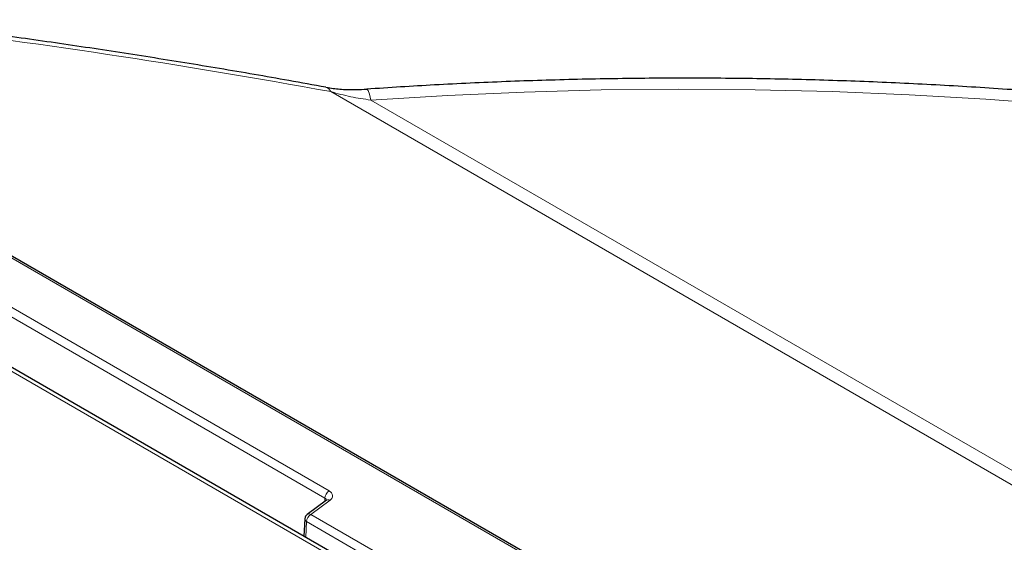
# Model space of a CAD drawing. Units: millimetres. Extents: x 0 to 420, y 0 to 297.
# Drawn here: x 305 to 322, y 169 to 178 of the extents above; entities that cross this region are included whole.
import ezdxf

# ---------------------------------------------------------------- set-up
doc = ezdxf.new("R2010")
doc.units = ezdxf.units.MM

msp = doc.modelspace()

# ---------------------------------------------------------------- linework, layer by layer
at = {"color": 8, "linetype": 'Continuous', "lineweight": 18}
for p, q in [((360.3804, 147.6155), (310.653, 176.3225)), ((311.3195, 176.1825), (360.2391, 147.9419)), ((303.7171, 174.5006), (341.7667, 152.5351)), ((310.6265, 169.6887), (303.7171, 173.6774)), ((303.6465, 173.5578), (310.5559, 169.5691)), ((315.9636, 165.5465), (303.1507, 172.9431)), ((310.3221, 169.2992), (310.6427, 169.5361)), ((310.5559, 169.5691), (310.5526, 169.5122)), ((316.4931, 165.7367), (310.3221, 169.2992)), ((310.2514, 169.1796), (310.2367, 168.9201)), ((310.2514, 169.1796), (316.4225, 165.6171))]:
    msp.add_line(p, q, dxfattribs=at)
at = {"color": 7, "linetype": 'Continuous', "lineweight": 25}
for p, q in [((341.8167, 152.54), (303.7671, 174.5056)), ((316.0636, 165.5564), (303.2507, 172.953)), ((310.5833, 169.5349), (310.2627, 169.298)), ((310.5852, 169.5342), (310.5852, 169.5362)), ((310.2608, 169.2965), (310.2627, 169.298)), ((310.2224, 169.2249), (310.206, 168.9378))]:
    msp.add_line(p, q, dxfattribs=at)
at = {"color": 8, "linetype": 'Continuous', "lineweight": 18, "flags": 128}
for points in [[(311.3195, 176.1825), (311.2963, 176.2787), (311.274, 176.3397), (311.2534, 176.3634), (311.2505, 176.3636)], [(322.813, 176.1042), (321.5427, 176.1988), (320.2683, 176.2719), (318.9906, 176.3237), (317.711, 176.3539), (316.4303, 176.3626), (315.1497, 176.3499), (313.8703, 176.3155), (312.5932, 176.2598), (311.3195, 176.1825)]]:
    msp.add_lwpolyline(points, dxfattribs=at)
at = {"color": 8, "linetype": 'Continuous', "lineweight": 18}
for centre, radius, start, end in [((310.5421, 176.2817), 0.1181, 20.21921, 76.60772), ((310.71, 169.5587), 0.1544, 122.6951, 176.15006), ((310.614, 169.4851), 0.0585, 60.66945, 121.69699), ((310.4055, 169.1692), 0.1544, 122.6951, 176.15006), ((310.2934, 169.2482), 0.0585, 60.66945, 121.69699)]:
    msp.add_arc(centre, radius, start, end, dxfattribs=at)
msp.add_ellipse((316.8138, 159.811), major_axis=(43.8416, -11.4171), ratio=0.3266868, start_param=1.7961483, end_param=1.9678773, dxfattribs=at)
at = {"color": 7, "linetype": 'Continuous', "lineweight": 25}
for points, knots in [([(310.5694, 176.3966), (310.3657, 176.4334), (309.7746, 176.5401), (308.8001, 176.7076), (307.6481, 176.8954), (306.5013, 177.0712), (305.3605, 177.2348), (304.2433, 177.3849), (303.5119, 177.4741), (303.1544, 177.5177)], [0, 0, 0, 0, 0.0806408, 0.2340726, 0.3878669, 0.5420851, 0.6967204, 0.851765, 1, 1, 1, 1]), ([(345.192, 170.5412), (345.0293, 170.6189), (344.5582, 170.8441), (343.7636, 171.2056), (342.8023, 171.6204), (341.8225, 172.0198), (340.8252, 172.4038), (339.811, 172.772), (338.7806, 173.1243), (337.7348, 173.4603), (336.6742, 173.78), (335.5997, 174.083), (334.512, 174.3692), (333.4118, 174.6385), (332.2999, 174.8905), (331.1771, 175.1253), (330.0441, 175.3425), (328.9018, 175.5422), (327.7509, 175.7241), (326.5923, 175.8881), (325.4266, 176.0342), (324.2549, 176.1622), (323.0778, 176.272), (321.8961, 176.3636), (320.7108, 176.437), (319.5226, 176.492), (318.3323, 176.5287), (317.1408, 176.547), (315.9489, 176.5469), (314.7574, 176.5285), (313.5672, 176.4913), (312.3976, 176.438), (311.6266, 176.388), (311.2505, 176.3636)], [0, 0, 0, 0, 0.0173282, 0.05019, 0.0830474, 0.1159002, 0.1487482, 0.1815914, 0.2144296, 0.2472629, 0.2800914, 0.3129153, 0.3457346, 0.3785496, 0.4113604, 0.4441674, 0.4769707, 0.5097707, 0.5425675, 0.5753615, 0.6081529, 0.640942, 0.6737291, 0.7065146, 0.7392986, 0.7720816, 0.8048637, 0.8376454, 0.8704268, 0.9032084, 0.9359903, 0.9687727, 1, 1, 1, 1]), ([(311.2509, 176.3608), (311.1921, 176.3564), (311.0515, 176.346), (310.8375, 176.3551), (310.6675, 176.371), (310.5841, 176.3901), (310.5698, 176.3933)], [0, 0, 0, 0, 0.250072, 0.5982357, 0.9314645, 1, 1, 1, 1]), ([(310.2614, 169.2958), (310.2582, 169.2936), (310.2478, 169.2863), (310.2353, 169.2681), (310.2245, 169.244), (310.2229, 169.2278), (310.2221, 169.2199)], [0, 0, 0, 0, 0.13230192, 0.43289973, 0.72433653, 1, 1, 1, 1])]:
    msp.add_open_spline(points, degree=3, knots=knots, dxfattribs=at)
at = {"color": 8, "linetype": 'Continuous', "lineweight": 18}
for points, knots in [([(311.3195, 176.1825), (311.2083, 176.1988), (310.9846, 176.2316), (310.7639, 176.2921), (310.653, 176.3225)], [0, 0, 0, 0, 0.49714272, 1, 1, 1, 1]), ([(310.6427, 169.5361), (310.6556, 169.548), (310.6813, 169.5718), (310.6887, 169.6143), (310.6724, 169.656), (310.6418, 169.6778), (310.6265, 169.6887)], [0, 0, 0, 0, 0.2500318, 0.5, 0.7499682, 1, 1, 1, 1]), ([(310.5559, 169.5691), (310.5638, 169.5638), (310.5794, 169.5534), (310.5832, 169.5396), (310.585, 169.5328)], [0, 0, 0, 0, 0.5116222, 1, 1, 1, 1]), ([(310.2514, 169.1796), (310.244, 169.1853), (310.2291, 169.1967), (310.2207, 169.2131), (310.2231, 169.2219), (310.2237, 169.2239)], [0, 0, 0, 0, 0.43478611, 0.86957223, 1, 1, 1, 1])]:
    msp.add_open_spline(points, degree=3, knots=knots, dxfattribs=at)

doc.saveas('drawing.dxf')
